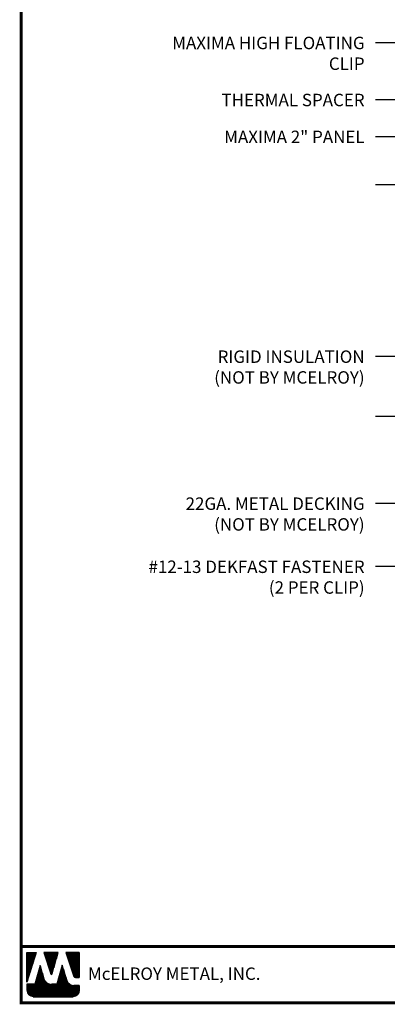
# Model space of a CAD drawing. Extents: x -9.8 to 60.2, y -2.4 to 50.3.
# Drawn here: x -9.8 to 2.7, y -2.4 to 31 of the extents above; entities that cross this region are included whole.
import ezdxf

# ---------------------------------------------------------------- set-up
doc = ezdxf.new("R2010")
doc.units = 0
doc.header["$LTSCALE"] = 1.5
doc.header["$MEASUREMENT"] = 0
for name, color, linetype in [('DIM', 2, 'CONTINUOUS'), ('TEXT BY MCELROY', 3, 'CONTINUOUS'), ('TEXT NOT BY MCELROY', 1, 'CONTINUOUS'), ('WEB BOR', 6, 'CONTINUOUS')]:
    doc.layers.add(name, color=color, linetype=linetype)
doc.styles.add('KEENAN', font='ARIBLK.TTF')
doc.styles.add('ROMANT', font='ROMANT')
doc.styles.get("Standard").update_dxf_attribs({"font": 'romans'})
doc.dimstyles.new('MCELROY1$7', dxfattribs={"dimtxt": 0.0938, "dimasz": 0.125, "dimexe": 0.0625, "dimexo": 0.0625, "dimgap": 0.0625, "dimtad": 0, "dimtih": 1, "dimtoh": 1, "dimdec": 0, "dimzin": 3, "dimdsep": 46, "dimlunit": 4, "dimtxsty": 'Standard', "dimcen": 0, "dimclrd": 2, "dimclre": 2, "dimclrt": 1, "dimadec": 0, "dimazin": 0, "dimtfac": 1, "dimtdec": 0, "dimtofl": 0, "dimtmove": 0, "dimatfit": 3, "dimfxl": 1, "dimfrac": 2, "dimtolj": 1, "dimtzin": 0, "dimarcsym": 0})

msp = doc.modelspace()

# ---------------------------------------------------------------- linework, layer by layer
at = {"layer": 'WEB BOR', "color": 5, "linetype": 'Continuous'}
for p, q in [((-9.55628, -0.65065), (-9.24002, -0.65065)), ((-9.55528, -1.6516), (-9.55528, -0.65065)), ((-9.23902, -0.65113), (-9.55528, -1.6516)), ((-8.49817, -0.65065), (-8.9775, -0.65065)), ((-8.97664, -0.65065), (-8.747, -1.37811)), ((-8.7062, -1.37758), (-8.49717, -0.65065)), ((-7.77851, -0.65065), (-8.23319, -0.65065)), ((-8.23219, -0.65065), (-7.95823, -1.46168)), ((-7.77751, -1.49791), (-7.77751, -0.65113)), ((-7.90776, -1.49791), (-7.77751, -1.49791))]:
    msp.add_line(p, q, dxfattribs=at)
at = {"layer": 'WEB BOR', "color": 5}
for p, q in [((-9.54803, -0.65065), (-9.54803, -1.62867)), ((-9.54092, -0.65065), (-9.54092, -1.60616)), ((-9.52795, -0.65065), (-9.52795, -1.56515)), ((-9.51499, -0.65065), (-9.51499, -1.52415)), ((-9.50203, -0.65065), (-9.50203, -1.48314)), ((-9.48907, -0.65065), (-9.48907, -1.44214)), ((-9.4761, -0.65065), (-9.4761, -1.40113)), ((-9.46314, -0.65065), (-9.46314, -1.36013)), ((-9.45018, -0.65065), (-9.45018, -1.31912)), ((-9.43722, -0.65065), (-9.43722, -1.27812)), ((-9.42426, -0.65065), (-9.42426, -1.23711)), ((-9.41129, -0.65065), (-9.41129, -1.19611)), ((-9.39833, -0.65065), (-9.39833, -1.1551)), ((-9.38537, -0.65065), (-9.38537, -1.11409)), ((-9.37241, -0.65065), (-9.37241, -1.07309)), ((-9.35944, -0.65065), (-9.35944, -1.03208)), ((-9.34648, -0.65065), (-9.34648, -0.99108)), ((-9.33352, -0.65065), (-9.33352, -0.95007)), ((-9.32056, -0.65065), (-9.32056, -0.90907)), ((-9.3076, -0.65065), (-9.3076, -0.86806)), ((-9.29463, -0.65065), (-9.29463, -0.82706)), ((-9.28167, -0.65065), (-9.28167, -0.78605)), ((-9.26871, -0.65065), (-9.26871, -0.74505)), ((-9.25675, -0.65065), (-9.25675, -0.70404)), ((-8.95819, -0.65065), (-8.95819, -0.71228)), ((-8.94423, -0.65065), (-8.94423, -0.75334)), ((-8.93127, -0.65065), (-8.93127, -0.7944)), ((-8.9183, -0.65065), (-8.9183, -0.83546)), ((-8.90534, -0.65065), (-8.90534, -0.87652)), ((-8.89238, -0.65065), (-8.89238, -0.91758)), ((-8.87942, -0.65065), (-8.87942, -0.95864)), ((-8.86645, -0.65065), (-8.86645, -0.9997)), ((-8.85349, -0.65065), (-8.85349, -1.04076)), ((-8.84053, -0.65065), (-8.84053, -1.08182)), ((-8.82757, -0.65065), (-8.82757, -1.12288)), ((-8.81461, -0.65065), (-8.81461, -1.16394)), ((-8.80164, -0.65065), (-8.80164, -1.205)), ((-8.78868, -0.65065), (-8.78868, -1.24606)), ((-8.77572, -0.65065), (-8.77572, -1.28712)), ((-8.76276, -0.65065), (-8.76276, -1.32818)), ((-8.74979, -0.65065), (-8.74979, -1.36924)), ((-8.73683, -0.65065), (-8.73683, -1.39042)), ((-8.73683, -0.65065), (-8.73683, -1.39042)), ((-8.72387, -0.65065), (-8.72387, -1.39281)), ((-8.71091, -0.65065), (-8.71091, -1.38602)), ((-8.69795, -0.65065), (-8.69795, -1.34887)), ((-8.68498, -0.65065), (-8.68498, -1.30379)), ((-8.67202, -0.65065), (-8.67202, -1.25872)), ((-8.65906, -0.65065), (-8.65906, -1.21364)), ((-8.6461, -0.65065), (-8.6461, -1.16856)), ((-8.63313, -0.65065), (-8.63313, -1.12348)), ((-8.62017, -0.65065), (-8.62017, -1.07841)), ((-8.60721, -0.65065), (-8.60721, -1.03333)), ((-8.59425, -0.65065), (-8.59425, -0.98825)), ((-8.58129, -0.65065), (-8.58129, -0.94317)), ((-8.56832, -0.65065), (-8.56832, -0.89809)), ((-8.55536, -0.65065), (-8.55536, -0.85302)), ((-8.5424, -0.65065), (-8.5424, -0.80794)), ((-8.52944, -0.65065), (-8.52944, -0.76286)), ((-8.51748, -0.65065), (-8.51748, -0.71778)), ((-8.22023, -0.65065), (-8.22023, -0.68902)), ((-8.20627, -0.65065), (-8.20627, -0.7274)), ((-8.1933, -0.65065), (-8.1933, -0.76577)), ((-8.18034, -0.65065), (-8.18034, -0.80415)), ((-8.16738, -0.65065), (-8.16738, -0.84252)), ((-8.15442, -0.65065), (-8.15442, -0.88089)), ((-8.14146, -0.65065), (-8.14146, -0.91927)), ((-8.12849, -0.65065), (-8.12849, -0.95764)), ((-8.11553, -0.65065), (-8.11553, -0.99601)), ((-8.10257, -0.65065), (-8.10257, -1.03439)), ((-8.08961, -0.65065), (-8.08961, -1.07276)), ((-8.07664, -0.65065), (-8.07664, -1.11113)), ((-8.06368, -0.65065), (-8.06368, -1.14951)), ((-8.05072, -0.65065), (-8.05072, -1.18788)), ((-8.03776, -0.65065), (-8.03776, -1.22626)), ((-8.0248, -0.65065), (-8.0248, -1.26463)), ((-8.01183, -0.65065), (-8.01183, -1.303)), ((-7.99887, -0.65065), (-7.99887, -1.34138)), ((-7.98591, -0.65065), (-7.98591, -1.37975)), ((-7.97295, -0.65065), (-7.97295, -1.41812)), ((-7.95998, -0.65065), (-7.95998, -1.4565)), ((-7.94702, -0.65065), (-7.94702, -1.48065)), ((-7.93406, -0.65065), (-7.93406, -1.49097)), ((-7.9211, -0.65065), (-7.9211, -1.49622)), ((-7.90814, -0.65065), (-7.90814, -1.49791)), ((-7.89517, -0.65065), (-7.89517, -1.49791)), ((-7.88221, -0.65065), (-7.88221, -1.49791)), ((-7.86925, -0.65065), (-7.86925, -1.49791)), ((-7.85629, -0.65065), (-7.85629, -1.49791)), ((-7.84332, -0.65065), (-7.84332, -1.49791)), ((-7.83036, -0.65065), (-7.83036, -1.49791)), ((-7.8174, -0.65065), (-7.8174, -1.49791)), ((-7.80444, -0.65065), (-7.80444, -1.49791)), ((-7.79148, -0.65065), (-7.79148, -1.49791)), ((-7.77851, -0.65065), (-7.77851, -1.49791))]:
    msp.add_line(p, q, dxfattribs=at)
at = {"layer": 'WEB BOR', "color": 9, "linetype": 'Continuous'}
for p, q in [((-9.1062, -1.09328), (-9.28995, -1.71969)), ((-8.99269, -1.48832), (-9.1062, -1.09328)), ((-8.35741, -1.08258), (-8.53692, -1.72372)), ((-8.24597, -1.44652), (-8.35741, -1.08258)), ((-8.98233, -1.52398), (-8.99269, -1.48832)), ((-8.20477, -1.58249), (-8.24597, -1.44652)), ((-9.28995, -1.71969), (-9.55528, -1.71969)), ((-9.55528, -1.71969), (-9.55528, -1.93804)), ((-8.53692, -1.72372), (-8.71631, -1.72372)), ((-7.77751, -1.76405), (-7.96003, -1.76405)), ((-7.77751, -1.93804), (-7.77751, -1.76405)), ((-9.34218, -2.15114), (-7.99061, -2.15114))]:
    msp.add_line(p, q, dxfattribs=at)
at = {"layer": 'WEB BOR', "color": 9}
for p, q in [((-9.17367, -1.32329), (-9.17367, -2.15114)), ((-9.16071, -1.2791), (-9.16071, -2.15114)), ((-9.14775, -1.239), (-9.14775, -2.15114)), ((-9.13478, -1.19072), (-9.13478, -2.15114)), ((-9.12182, -1.14653), (-9.12182, -2.15114)), ((-9.10886, -1.10235), (-9.10886, -2.15114)), ((-9.0959, -1.12913), (-9.0959, -2.15114)), ((-9.08294, -1.17424), (-9.08294, -2.15114)), ((-9.06997, -1.21935), (-9.06997, -2.15114)), ((-9.05701, -1.26447), (-9.05701, -2.15114)), ((-9.04405, -1.30958), (-9.04405, -2.15114)), ((-8.42186, -1.31278), (-8.42186, -2.15114)), ((-8.4089, -1.26648), (-8.4089, -2.15114)), ((-8.39594, -1.22019), (-8.39594, -2.15114)), ((-8.38298, -1.17389), (-8.38298, -2.15114)), ((-8.37001, -1.1276), (-8.37001, -2.15114)), ((-8.35705, -1.08375), (-8.35705, -2.15114)), ((-8.34409, -1.12608), (-8.34409, -2.15114)), ((-8.33113, -1.16842), (-8.33113, -2.15114)), ((-8.31816, -1.21075), (-8.31816, -2.15114)), ((-8.3052, -1.25308), (-8.3052, -2.15114)), ((-8.29224, -1.29541), (-8.29224, -2.15114)), ((-9.26441, -1.63261), (-9.26441, -2.15114)), ((-9.25144, -1.58842), (-9.25144, -2.15114)), ((-9.23848, -1.54423), (-9.23848, -2.15114)), ((-9.22552, -1.50004), (-9.22552, -2.15114)), ((-9.21256, -1.45585), (-9.21256, -2.15114)), ((-9.1996, -1.41166), (-9.1996, -2.15114)), ((-9.18663, -1.36748), (-9.18663, -2.15114)), ((-9.03109, -1.35469), (-9.03109, -2.15114)), ((-9.01812, -1.3998), (-9.01812, -2.15114)), ((-9.00516, -1.44491), (-9.00516, -2.15114)), ((-8.9922, -1.49001), (-8.9922, -2.15114)), ((-8.97924, -1.53392), (-8.97924, -2.15114)), ((-8.96628, -1.5661), (-8.96628, -2.15114)), ((-8.95331, -1.59012), (-8.95331, -2.15114)), ((-8.94035, -1.60962), (-8.94035, -2.15114)), ((-8.92739, -1.6261), (-8.92739, -2.15114)), ((-8.91443, -1.64032), (-8.91443, -2.15114)), ((-8.90146, -1.65275), (-8.90146, -2.15114)), ((-8.8885, -1.6637), (-8.8885, -2.15114)), ((-8.5126, -1.63684), (-8.5126, -2.15114)), ((-8.49964, -1.59054), (-8.49964, -2.15114)), ((-8.48667, -1.54425), (-8.48667, -2.15114)), ((-8.47371, -1.49795), (-8.47371, -2.15114)), ((-8.46075, -1.45166), (-8.46075, -2.15114)), ((-8.44779, -1.40537), (-8.44779, -2.15114)), ((-8.43482, -1.35907), (-8.43482, -2.15114)), ((-8.27928, -1.33774), (-8.27928, -2.15114)), ((-8.26632, -1.38007), (-8.26632, -2.15114)), ((-8.25335, -1.4224), (-8.25335, -2.15114)), ((-8.24039, -1.46492), (-8.24039, -2.15114)), ((-8.22743, -1.5077), (-8.22743, -2.15114)), ((-8.21447, -1.55047), (-8.21447, -2.15114)), ((-8.2015, -1.5925), (-8.2015, -2.15114)), ((-8.18854, -1.62311), (-8.18854, -2.15114)), ((-8.17558, -1.64592), (-8.17558, -2.15114)), ((-8.16262, -1.66437), (-8.16262, -2.15114)), ((-9.54958, -1.71969), (-9.54958, -1.98701)), ((-9.53661, -1.71969), (-9.53661, -2.02526)), ((-9.52365, -1.71969), (-9.52365, -2.04976)), ((-9.51069, -1.71969), (-9.51069, -2.06849)), ((-9.49773, -1.71969), (-9.49773, -2.0837)), ((-9.48476, -1.71969), (-9.48476, -2.09641)), ((-9.4718, -1.71969), (-9.4718, -2.10719)), ((-9.45884, -1.71969), (-9.45884, -2.11637)), ((-9.44588, -1.71969), (-9.44588, -2.12421)), ((-9.43292, -1.71969), (-9.43292, -2.13086)), ((-9.41995, -1.71969), (-9.41995, -2.13644)), ((-9.40699, -1.71969), (-9.40699, -2.14105)), ((-9.39403, -1.71969), (-9.39403, -2.14474)), ((-9.38107, -1.71969), (-9.38107, -2.14756)), ((-9.3681, -1.71969), (-9.3681, -2.14956)), ((-9.35514, -1.71969), (-9.35514, -2.15114)), ((-9.34218, -1.71969), (-9.34218, -2.15114)), ((-9.32922, -1.71969), (-9.32922, -2.15114)), ((-9.31626, -1.71969), (-9.31626, -2.15114)), ((-9.30329, -1.71969), (-9.30329, -2.15114)), ((-9.29033, -1.71969), (-9.29033, -2.15114)), ((-9.27737, -1.6768), (-9.27737, -2.15114)), ((-8.87554, -1.67338), (-8.87554, -2.15114)), ((-8.86258, -1.68196), (-8.86258, -2.15114)), ((-8.84962, -1.68954), (-8.84962, -2.15114)), ((-8.83665, -1.69621), (-8.83665, -2.15114)), ((-8.82369, -1.70206), (-8.82369, -2.15114)), ((-8.81073, -1.70713), (-8.81073, -2.15114)), ((-8.79777, -1.71147), (-8.79777, -2.15114)), ((-8.7848, -1.71512), (-8.7848, -2.15114)), ((-8.77184, -1.7181), (-8.77184, -2.15114)), ((-8.75888, -1.72043), (-8.75888, -2.15114)), ((-8.74592, -1.72213), (-8.74592, -2.15114)), ((-8.73296, -1.72322), (-8.73296, -2.15114)), ((-8.71999, -1.7237), (-8.71999, -2.15114)), ((-8.70703, -1.72372), (-8.70703, -2.15114)), ((-8.69407, -1.72372), (-8.69407, -2.15114)), ((-8.68111, -1.72372), (-8.68111, -2.15114)), ((-8.66814, -1.72372), (-8.66814, -2.15114)), ((-8.65518, -1.72372), (-8.65518, -2.15114)), ((-8.64222, -1.72372), (-8.64222, -2.15114)), ((-8.62926, -1.72372), (-8.62926, -2.15114)), ((-8.6163, -1.72372), (-8.6163, -2.15114)), ((-8.60333, -1.72372), (-8.60333, -2.15114)), ((-8.59037, -1.72372), (-8.59037, -2.15114)), ((-8.57741, -1.72372), (-8.57741, -2.15114)), ((-8.56445, -1.72372), (-8.56445, -2.15114)), ((-8.55148, -1.72372), (-8.55148, -2.15114)), ((-8.53852, -1.72372), (-8.53852, -2.15114)), ((-8.52556, -1.68313), (-8.52556, -2.15114)), ((-8.14966, -1.67989), (-8.14966, -2.15114)), ((-8.13669, -1.69321), (-8.13669, -2.15114)), ((-8.12373, -1.70478), (-8.12373, -2.15114)), ((-8.11077, -1.71489), (-8.11077, -2.15114)), ((-8.09781, -1.72375), (-8.09781, -2.15114)), ((-8.08484, -1.73151), (-8.08484, -2.15114)), ((-8.07733, -1.73555), (-8.07733, -2.15114)), ((-8.06437, -1.74179), (-8.06437, -2.15114)), ((-8.0514, -1.74716), (-8.0514, -2.15114)), ((-8.03844, -1.75172), (-8.03844, -2.15114)), ((-8.02548, -1.75553), (-8.02548, -2.15114)), ((-8.01252, -1.7586), (-8.01252, -2.15114)), ((-7.99955, -1.76097), (-7.99955, -2.15114)), ((-7.98659, -1.76266), (-7.98659, -2.15114)), ((-7.97363, -1.76368), (-7.97363, -2.15114)), ((-7.96067, -1.76404), (-7.96067, -2.14903)), ((-7.94771, -1.76405), (-7.94771, -2.14678)), ((-7.93474, -1.76405), (-7.93474, -2.14369)), ((-7.92178, -1.76405), (-7.92178, -2.13972)), ((-7.90882, -1.76405), (-7.90882, -2.13482)), ((-7.89586, -1.76405), (-7.89586, -2.12892)), ((-7.88289, -1.76405), (-7.88289, -2.12191)), ((-7.86993, -1.76405), (-7.86993, -2.11368)), ((-7.85697, -1.76405), (-7.85697, -2.10403)), ((-7.84401, -1.76405), (-7.84401, -2.0927)), ((-7.83105, -1.76405), (-7.83105, -2.07929)), ((-7.81808, -1.76405), (-7.81808, -2.06312)), ((-7.80512, -1.76405), (-7.80512, -2.04295)), ((-7.79216, -1.76405), (-7.79216, -2.01568)), ((-7.7792, -1.76405), (-7.7792, -1.96479))]:
    msp.add_line(p, q, dxfattribs=at)
at = {"layer": 'WEB BOR', "const_width": 0.1}
for points in [[(-9.75069, -2.35765), (-9.75069, 50.27091), (60.19035, 50.27091), (60.19035, -2.35765), (-9.75069, -2.35765)], [(60.19035, -0.44586), (-9.75069, -0.44586)]]:
    msp.add_lwpolyline(points, dxfattribs=at)
at = {"layer": 'WEB BOR', "color": 5, "linetype": 'Continuous'}
for centre, radius, start, end in [((-8.72668, -1.37169), 0.02131, 197.516464, 343.961517), ((-7.90776, -1.44464), 0.05328, 198.661469, 269.995148)]:
    msp.add_arc(centre, radius, start, end, dxfattribs=at)

# ---------------------------------------------------------------- texts
at = {"layer": 'TEXT BY MCELROY', "color": 3, "char_height": 0.4221, "attachment_point": 3}
for s, insert in [('\\A1;MAXIMA HIGH FLOATING\\PCLIP', (1.90709, 30.42469)), ('\\A1;THERMAL SPACER', (1.90709, 28.48915)), ('\\A1;MAXIMA 2" PANEL', (1.90709, 27.23726)), ('\\A1;#12-13 DEKFAST FASTENER\\P(2 PER CLIP)', (1.90709, 12.65004))]:
    msp.add_mtext(s, dxfattribs=dict(at, insert=insert))
at = {"layer": 'TEXT NOT BY MCELROY', "color": 1, "char_height": 0.4221, "attachment_point": 3}
for s, insert in [('\\A1;RIGID INSULATION\\P(NOT BY MCELROY)', (1.90709, 19.77902)), ('\\A1;22GA. METAL DECKING\\P(NOT BY MCELROY)', (1.90709, 14.79144))]:
    msp.add_mtext(s, dxfattribs=dict(at, insert=insert))
at = {"layer": 'WEB BOR', "color": 9, "style": 'ROMANT'}
msp.add_text('McELROY METAL, INC.', height=0.421875, dxfattribs=at).set_placement((-7.48146, -1.57992))

# ---------------------------------------------------------------- leaders
at = {"layer": 'DIM', "annotation_type": 0, "has_hookline": 1, "hookline_direction": 1}
for points, text_width in [([(18.94929, 23.38518), (3.08209, 36.83838), (2.33209, 36.83838)], 7.638), ([(17.94624, 23.56216), (3.08209, 34.94018), (2.33209, 34.94018)], 10.3917), ([(17.24379, 22.50396), (3.03209, 32.84631), (2.28209, 32.84631)], 9.7083), ([(11.33381, 25.73422), (3.03209, 30.22102), (2.28209, 30.22102)], 7.2762), ([(12.22008, 24.13843), (3.03209, 28.28548), (2.28209, 28.28548)], 5.5074), ([(6.43641, 25.74666), (3.03209, 27.03359), (2.28209, 27.03359)], 5.628), ([(6.09711, 23.94913), (3.03209, 25.40123), (2.28209, 25.40123)], 10.3113), ([(5.65598, 22.12325), (3.03209, 19.57535), (2.28209, 19.57535)], 6.0903), ([(5.59368, 20.61568), (3.03209, 17.53422), (2.28209, 17.53422)], 6.0903), ([(9.45206, 18.93459), (3.03209, 14.58777), (2.28209, 14.58777)], 7.0752), ([(11.85346, 18.0796), (3.03209, 12.44637), (2.28209, 12.44637)], 9.0249)]:
    msp.add_leader(points, dimstyle='MCELROY1$7', override={"dimscale": 6, "dimtxsty": 'KEENAN', "dimtdec": 4}, dxfattribs=dict(at, text_width=text_width))

doc.saveas('drawing.dxf')
